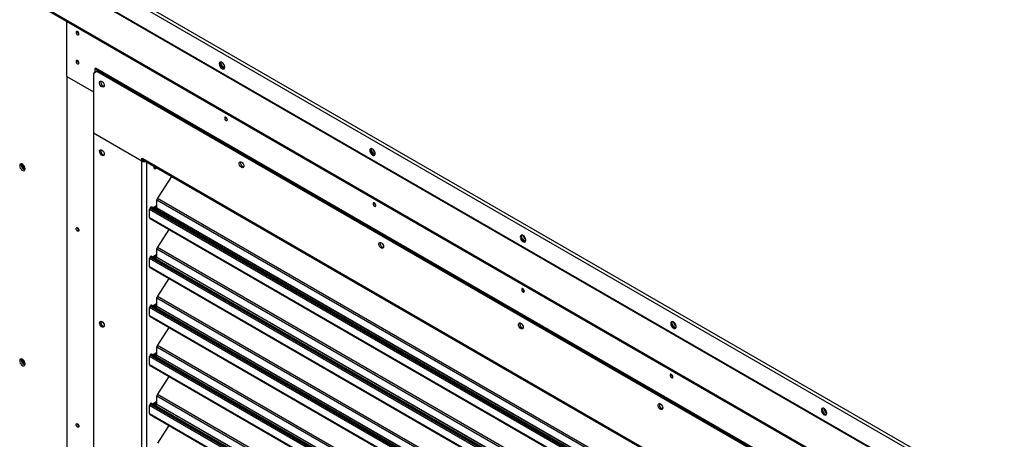
# Model space of a CAD drawing. Units: inches. Extents: x 0 to 11.1, y 0 to 8.5.
# Drawn here: x 1.5 to 2.2, y 6.8 to 7 of the extents above; entities that cross this region are included whole.
import ezdxf

# ---------------------------------------------------------------- set-up
doc = ezdxf.new("R2010")
doc.units = ezdxf.units.IN
doc.header["$MEASUREMENT"] = 0

msp = doc.modelspace()

# ---------------------------------------------------------------- linework, layer by layer
at = {"color": 7, "linetype": 'Continuous', "lineweight": 25}
for p, q in [((1.554437, 7.078604), (2.187783, 6.712981)), ((1.556332, 7.079698), (2.188652, 6.714668)), ((1.554309, 7.065017), (2.187654, 6.699395)), ((1.554437, 7.065449), (2.187783, 6.699827)), ((1.544087, 7.047312), (2.168593, 6.686792)), ((1.544087, 7.046435), (2.168574, 6.685926)), ((1.573293, 6.993343), (1.573293, 7.029574)), ((1.581205, 7.021212), (1.581285, 7.02117)), ((1.581205, 7.002181), (1.581285, 7.002138)), ((1.593059, 6.99672), (1.590831, 6.995434)), ((1.590831, 6.995434), (1.590831, 6.956407)), ((1.592223, 6.998809), (1.591667, 6.998488)), ((2.152341, 6.674818), (1.591667, 6.998488)), ((1.591667, 6.998488), (1.591667, 6.995916)), ((2.152898, 6.675139), (1.592223, 6.998809)), ((1.593059, 6.99672), (1.593894, 6.997202)), ((2.149279, 6.675621), (1.593059, 6.99672)), ((2.150114, 6.676103), (1.593894, 6.997202)), ((1.573293, 6.993343), (1.590831, 6.983218)), ((1.573293, 6.993343), (1.573293, 6.369686)), ((1.678602, 6.964986), (1.678682, 6.964943)), ((1.590831, 6.956407), (1.622568, 6.938086)), ((1.590831, 6.956214), (1.590999, 6.956311)), ((1.622568, 6.937894), (1.590831, 6.956214)), ((1.590831, 6.956214), (1.590831, 6.563375)), ((1.622568, 6.939822), (1.623125, 6.939501)), ((1.622568, 6.938086), (1.622568, 6.939822)), ((1.623403, 6.938569), (1.622568, 6.938086)), ((1.622568, 6.545054), (1.622568, 6.937894)), ((1.623125, 6.939501), (2.119213, 6.653115)), ((1.623403, 6.938376), (1.623236, 6.938472)), ((1.623403, 6.938595), (1.623403, 6.938569)), ((1.623614, 6.938419), (2.119702, 6.652034)), ((1.543511, 6.935415), (1.543616, 6.936049)), ((1.642035, 6.927785), (1.632836, 6.913562)), ((1.632478, 6.907116), (1.632478, 6.912469)), ((1.627634, 6.900867), (1.627634, 6.90607)), ((1.628215, 6.907507), (1.627992, 6.907164)), ((2.119078, 6.624677), (1.628703, 6.907765)), ((1.629611, 6.907241), (1.631476, 6.908317)), ((1.630671, 6.906629), (1.630999, 6.907135)), ((1.630999, 6.907135), (1.631834, 6.906653)), ((1.631198, 6.907743), (1.631198, 6.908157)), ((1.631198, 6.907743), (1.632033, 6.907261)), ((1.631834, 6.906653), (1.631506, 6.906146)), ((1.631828, 6.905961), (1.632379, 6.906812)), ((1.632033, 6.907996), (1.632033, 6.907261)), ((1.775999, 6.90876), (1.776079, 6.908717)), ((1.627928, 6.900218), (2.119078, 6.616683)), ((1.640356, 6.893043), (1.632836, 6.881415)), ((1.632478, 6.874969), (1.632478, 6.880322)), ((1.627634, 6.868719), (1.627634, 6.873923)), ((1.628215, 6.87536), (1.627992, 6.875016)), ((2.119078, 6.59253), (1.628703, 6.875617)), ((1.629611, 6.875093), (1.631476, 6.87617)), ((1.630671, 6.874481), (1.630999, 6.874988)), ((1.630999, 6.874988), (1.631834, 6.874506)), ((1.631198, 6.875596), (1.631198, 6.87601)), ((1.631198, 6.875596), (1.632033, 6.875113)), ((1.631834, 6.874506), (1.631506, 6.873999)), ((1.631828, 6.873813), (1.632379, 6.874665)), ((1.632033, 6.875849), (1.632033, 6.875113)), ((1.627928, 6.86807), (2.119078, 6.584536)), ((1.640356, 6.860896), (1.632836, 6.849268)), ((1.873396, 6.852533), (1.873476, 6.852491)), ((1.632478, 6.842821), (1.632478, 6.848175)), ((1.627634, 6.836572), (1.627634, 6.841776)), ((1.628215, 6.843213), (1.627992, 6.842869)), ((2.119078, 6.560383), (1.628703, 6.84347)), ((1.629611, 6.842946), (1.631476, 6.844023)), ((1.630671, 6.842334), (1.630999, 6.842841)), ((1.630999, 6.842841), (1.631834, 6.842359)), ((1.631198, 6.843448), (1.631198, 6.843862)), ((1.631198, 6.843448), (1.632033, 6.842966)), ((1.631834, 6.842359), (1.631506, 6.841852)), ((1.631828, 6.841666), (1.632379, 6.842518)), ((1.632033, 6.843701), (1.632033, 6.842966)), ((1.627928, 6.835923), (2.119078, 6.552389)), ((1.640356, 6.828748), (1.632836, 6.817121)), ((1.632478, 6.810674), (1.632478, 6.816027)), ((1.543511, 6.807482), (1.543616, 6.808116)), ((1.627634, 6.804425), (1.627634, 6.809629)), ((1.628215, 6.811065), (1.627992, 6.810722)), ((2.119078, 6.528236), (1.628703, 6.811323)), ((1.629611, 6.810799), (1.631476, 6.811876)), ((1.630671, 6.810187), (1.630999, 6.810694)), ((1.630999, 6.810694), (1.631834, 6.810212)), ((1.631198, 6.811301), (1.631198, 6.811715)), ((1.631198, 6.811301), (1.632033, 6.810819)), ((1.631834, 6.810212), (1.631506, 6.809705)), ((1.631828, 6.809519), (1.632379, 6.81037)), ((1.632033, 6.811554), (1.632033, 6.810819)), ((1.627928, 6.803776), (2.119078, 6.520241)), ((1.640356, 6.796601), (1.632836, 6.784973)), ((1.970793, 6.796307), (1.970873, 6.796265)), ((1.632478, 6.778527), (1.632478, 6.78388)), ((1.627634, 6.772278), (1.627634, 6.777481)), ((1.628215, 6.778918), (1.627992, 6.778574)), ((2.119078, 6.496088), (1.628703, 6.779176)), ((1.629611, 6.778652), (1.631476, 6.779728)), ((1.630671, 6.77804), (1.630999, 6.778546)), ((1.630999, 6.778546), (1.631834, 6.778064)), ((1.631198, 6.779154), (1.631198, 6.779568)), ((1.631198, 6.779154), (1.632033, 6.778672)), ((1.631834, 6.778064), (1.631506, 6.777557)), ((1.631828, 6.777372), (1.632379, 6.778223)), ((1.632033, 6.779407), (1.632033, 6.778672)), ((1.627928, 6.771629), (2.119078, 6.488094)), ((1.640356, 6.764454), (1.632836, 6.752826))]:
    msp.add_line(p, q, dxfattribs=at)
at = {"color": 8, "linetype": 'Continuous', "lineweight": 25}
for p, q in [((1.625908, 6.545054), (1.625908, 6.937095)), ((1.632478, 6.912469), (2.119078, 6.631561)), ((1.632836, 6.913562), (2.119078, 6.632861)), ((2.119078, 6.622366), (1.627634, 6.90607)), ((1.627992, 6.907164), (2.119078, 6.623666)), ((1.628215, 6.907507), (2.119078, 6.624138)), ((1.631476, 6.908317), (1.632033, 6.907996)), ((2.119078, 6.625847), (1.632379, 6.906812)), ((1.632478, 6.907116), (2.119078, 6.626208)), ((1.627634, 6.900867), (2.119078, 6.617162)), ((1.632478, 6.880322), (2.119078, 6.599414)), ((1.632836, 6.881415), (2.119078, 6.600714)), ((2.119078, 6.590219), (1.627634, 6.873923)), ((1.627992, 6.875016), (2.119078, 6.591519)), ((1.628215, 6.87536), (2.119078, 6.591991)), ((1.631476, 6.87617), (1.632033, 6.875849)), ((2.119078, 6.5937), (1.632379, 6.874665)), ((1.632478, 6.874969), (2.119078, 6.594061)), ((1.627634, 6.868719), (2.119078, 6.585015)), ((1.632478, 6.848175), (2.119078, 6.567267)), ((1.632836, 6.849268), (2.119078, 6.568567)), ((2.119078, 6.558072), (1.627634, 6.841776)), ((1.627992, 6.842869), (2.119078, 6.559372)), ((1.628215, 6.843213), (2.119078, 6.559843)), ((1.631476, 6.844023), (1.632033, 6.843701)), ((2.119078, 6.561552), (1.632379, 6.842518)), ((1.632478, 6.842821), (2.119078, 6.561913)), ((1.627634, 6.836572), (2.119078, 6.552868)), ((1.632478, 6.816027), (2.119078, 6.53512)), ((1.632836, 6.817121), (2.119078, 6.536419)), ((2.119078, 6.525924), (1.627634, 6.809629)), ((1.627992, 6.810722), (2.119078, 6.527224)), ((1.628215, 6.811065), (2.119078, 6.527696)), ((1.631476, 6.811876), (1.632033, 6.811554)), ((2.119078, 6.529405), (1.632379, 6.81037)), ((1.632478, 6.810674), (2.119078, 6.529766)), ((1.627634, 6.804425), (2.119078, 6.520721)), ((1.632478, 6.78388), (2.119078, 6.502972)), ((1.632836, 6.784973), (2.119078, 6.504272)), ((2.119078, 6.493777), (1.627634, 6.777481)), ((1.627992, 6.778574), (2.119078, 6.495077)), ((1.628215, 6.778918), (2.119078, 6.495549)), ((1.631476, 6.779728), (1.632033, 6.779407)), ((2.119078, 6.497258), (1.632379, 6.778223)), ((1.632478, 6.778527), (2.119078, 6.497619)), ((1.627634, 6.772278), (2.119078, 6.488573))]:
    msp.add_line(p, q, dxfattribs=at)
at = {"color": 7, "linetype": 'Continuous', "lineweight": 25, "flags": 128}
for points in [[(1.58037, 7.02073), (1.580721, 7.020607), (1.581019, 7.020665), (1.581218, 7.020895), (1.581288, 7.02126), (1.581218, 7.021706), (1.581019, 7.022166), (1.580721, 7.022568), (1.58037, 7.022851), (1.580018, 7.022974), (1.57972, 7.022916), (1.579521, 7.022686), (1.579451, 7.022321), (1.579521, 7.021874), (1.57972, 7.021415), (1.580018, 7.021013), (1.58037, 7.02073)], [(1.58037, 7.001698), (1.580721, 7.001576), (1.581019, 7.001634), (1.581218, 7.001863), (1.581288, 7.002229), (1.581218, 7.002675), (1.581019, 7.003134), (1.580721, 7.003536), (1.58037, 7.00382), (1.580018, 7.003942), (1.57972, 7.003884), (1.579521, 7.003655), (1.579451, 7.00329), (1.579521, 7.002843), (1.57972, 7.002384), (1.580018, 7.001982), (1.58037, 7.001698)], [(1.676902, 6.999555), (1.676795, 7.000314), (1.676488, 7.001106), (1.676018, 7.001833), (1.675441, 7.002408), (1.674827, 7.002763), (1.67425, 7.002853), (1.67378, 7.002669), (1.673473, 7.002232), (1.673366, 7.001596), (1.673473, 7.000836), (1.67378, 7.000045), (1.67425, 6.999318), (1.674827, 6.998742), (1.675441, 6.998388), (1.676018, 6.998297), (1.676488, 6.998481), (1.676795, 6.998918), (1.676902, 6.999555)], [(1.673875, 7.00189), (1.673982, 7.002526), (1.674165, 7.002842)], [(1.674113, 7.002775), (1.674214, 7.002177), (1.674521, 7.001385), (1.674991, 7.000658), (1.675568, 7.000083), (1.676182, 6.999728), (1.676759, 6.999638), (1.676899, 6.999661)], [(1.59793, 6.987478), (1.597827, 6.986899), (1.597531, 6.986518), (1.597082, 6.986386), (1.59654, 6.98652), (1.59598, 6.986904), (1.595477, 6.987484), (1.595097, 6.988183), (1.594894, 6.988906), (1.594894, 6.989556), (1.595097, 6.990045), (1.595477, 6.990306), (1.59598, 6.990305), (1.59654, 6.990041), (1.597082, 6.989551), (1.597531, 6.9889), (1.597827, 6.988177), (1.59793, 6.987478)], [(1.677767, 6.964504), (1.678118, 6.964381), (1.678416, 6.964439), (1.678615, 6.964668), (1.678685, 6.965034), (1.678615, 6.96548), (1.678416, 6.96594), (1.678118, 6.966342), (1.677767, 6.966625), (1.677415, 6.966747), (1.677117, 6.96669), (1.676918, 6.96646), (1.676848, 6.966095), (1.676918, 6.965648), (1.677117, 6.965189), (1.677415, 6.964787), (1.677767, 6.964504)], [(1.596399, 6.945124), (1.596952, 6.944685), (1.597431, 6.944067), (1.59777, 6.943353), (1.597924, 6.942639), (1.597872, 6.942022), (1.597621, 6.941585), (1.597205, 6.941388), (1.596681, 6.941456), (1.596118, 6.941781), (1.595593, 6.942318), (1.595177, 6.942996), (1.594927, 6.943722), (1.594875, 6.944399), (1.595029, 6.944935), (1.595368, 6.945258), (1.595846, 6.945324), (1.596399, 6.945124)], [(1.775629, 6.942792), (1.775522, 6.943552), (1.775215, 6.944343), (1.774745, 6.94507), (1.774168, 6.945646), (1.773554, 6.946), (1.772977, 6.946091), (1.772507, 6.945907), (1.7722, 6.94547), (1.772093, 6.944833), (1.7722, 6.944074), (1.772507, 6.943282), (1.772977, 6.942555), (1.773554, 6.94198), (1.774168, 6.941625), (1.774745, 6.941535), (1.775215, 6.941719), (1.775522, 6.942156), (1.775629, 6.942792)], [(1.772602, 6.945127), (1.772709, 6.945764), (1.772892, 6.946079)], [(1.68952, 6.934605), (1.689417, 6.934026), (1.689121, 6.933644), (1.688672, 6.933512), (1.68813, 6.933646), (1.68757, 6.93403), (1.687066, 6.93461), (1.686687, 6.935309), (1.686484, 6.936033), (1.686484, 6.936682), (1.686687, 6.937171), (1.687066, 6.937432), (1.68757, 6.937431), (1.68813, 6.937168), (1.688672, 6.936677), (1.689121, 6.936027), (1.689417, 6.935303), (1.68952, 6.934605)], [(1.545986, 6.932762), (1.545879, 6.933522), (1.545572, 6.934313), (1.545102, 6.93504), (1.544525, 6.935616), (1.543911, 6.93597), (1.543334, 6.936061), (1.542864, 6.935877), (1.542557, 6.93544), (1.54245, 6.934803), (1.542557, 6.934043), (1.542864, 6.933252), (1.543334, 6.932525), (1.543911, 6.93195), (1.544525, 6.931595), (1.545102, 6.931505), (1.545572, 6.931689), (1.545879, 6.932125), (1.545986, 6.932762)], [(1.544135, 6.93587), (1.544037, 6.935705), (1.543935, 6.935171)], [(1.63245, 6.933318), (1.632033, 6.933007), (1.63151, 6.932818), (1.631058, 6.93288), (1.630737, 6.933185), (1.630592, 6.933692), (1.630641, 6.934332), (1.630647, 6.934359)], [(1.631403, 6.933923), (1.630919, 6.933553), (1.630639, 6.933421)], [(1.630681, 6.9333), (1.631198, 6.933489), (1.631615, 6.9338)], [(1.775164, 6.908277), (1.775515, 6.908155), (1.775813, 6.908213), (1.776012, 6.908442), (1.776082, 6.908808), (1.776012, 6.909254), (1.775813, 6.909713), (1.775515, 6.910115), (1.775164, 6.910399), (1.774812, 6.910521), (1.774514, 6.910463), (1.774315, 6.910234), (1.774245, 6.909869), (1.774315, 6.909422), (1.774514, 6.908963), (1.774812, 6.908561), (1.775164, 6.908277)], [(1.580364, 6.894137), (1.580716, 6.893853), (1.581014, 6.893451), (1.581213, 6.892992), (1.581283, 6.892546), (1.581213, 6.89218), (1.581014, 6.891951), (1.580716, 6.891893), (1.580364, 6.892015), (1.580012, 6.892299), (1.579714, 6.892701), (1.579515, 6.89316), (1.579445, 6.893606), (1.579515, 6.893972), (1.579714, 6.894201), (1.580012, 6.894259), (1.580364, 6.894137)], [(1.874355, 6.88603), (1.874249, 6.88679), (1.873942, 6.887581), (1.873472, 6.888308), (1.872895, 6.888883), (1.872281, 6.889238), (1.871704, 6.889328), (1.871234, 6.889144), (1.870927, 6.888707), (1.87082, 6.888071), (1.870927, 6.887311), (1.871234, 6.88652), (1.871704, 6.885793), (1.872281, 6.885217), (1.872895, 6.884863), (1.873472, 6.884772), (1.873942, 6.884956), (1.874249, 6.885393), (1.874355, 6.88603)], [(1.871329, 6.888365), (1.871436, 6.889001), (1.871619, 6.889317)], [(1.78111, 6.881731), (1.781007, 6.881152), (1.78071, 6.880771), (1.780261, 6.880638), (1.77972, 6.880773), (1.77916, 6.881156), (1.778656, 6.881737), (1.778277, 6.882436), (1.778074, 6.883159), (1.778074, 6.883809), (1.778277, 6.884297), (1.778656, 6.884559), (1.77916, 6.884557), (1.77972, 6.884294), (1.780261, 6.883804), (1.78071, 6.883153), (1.781007, 6.882429), (1.78111, 6.881731)], [(1.872561, 6.852051), (1.872912, 6.851929), (1.87321, 6.851987), (1.873409, 6.852216), (1.873479, 6.852582), (1.873409, 6.853028), (1.87321, 6.853487), (1.872912, 6.853889), (1.872561, 6.854173), (1.872209, 6.854295), (1.871911, 6.854237), (1.871712, 6.854008), (1.871642, 6.853643), (1.871712, 6.853196), (1.871911, 6.852737), (1.872209, 6.852335), (1.872561, 6.852051)], [(1.596399, 6.832609), (1.596952, 6.83217), (1.597431, 6.831552), (1.59777, 6.830837), (1.597924, 6.830124), (1.597872, 6.829507), (1.597621, 6.82907), (1.597205, 6.828872), (1.596681, 6.82894), (1.596118, 6.829265), (1.595593, 6.829803), (1.595177, 6.83048), (1.594927, 6.831207), (1.594875, 6.831884), (1.595029, 6.83242), (1.595368, 6.832743), (1.595846, 6.832809), (1.596399, 6.832609)], [(1.8727, 6.828857), (1.872596, 6.828278), (1.8723, 6.827897), (1.871851, 6.827765), (1.87131, 6.827899), (1.87075, 6.828283), (1.870246, 6.828863), (1.869867, 6.829562), (1.869664, 6.830285), (1.869664, 6.830935), (1.869867, 6.831424), (1.870246, 6.831685), (1.87075, 6.831684), (1.87131, 6.83142), (1.871851, 6.83093), (1.8723, 6.830279), (1.872596, 6.829556), (1.8727, 6.828857)], [(1.973082, 6.829267), (1.972976, 6.830027), (1.972669, 6.830818), (1.972199, 6.831545), (1.971622, 6.832121), (1.971008, 6.832475), (1.970431, 6.832566), (1.969961, 6.832382), (1.969654, 6.831945), (1.969547, 6.831308), (1.969654, 6.830549), (1.969961, 6.829757), (1.970431, 6.82903), (1.971008, 6.828455), (1.971622, 6.8281), (1.972199, 6.82801), (1.972669, 6.828194), (1.972976, 6.828631), (1.973082, 6.829267)], [(1.970056, 6.831602), (1.970163, 6.832239), (1.970346, 6.832555)], [(1.545986, 6.804829), (1.545879, 6.805589), (1.545572, 6.80638), (1.545102, 6.807107), (1.544525, 6.807683), (1.543911, 6.808037), (1.543334, 6.808128), (1.542864, 6.807943), (1.542557, 6.807507), (1.54245, 6.80687), (1.542557, 6.80611), (1.542864, 6.805319), (1.543334, 6.804592), (1.543911, 6.804016), (1.544525, 6.803662), (1.545102, 6.803571), (1.545572, 6.803756), (1.545879, 6.804192), (1.545986, 6.804829)], [(1.544135, 6.807936), (1.544037, 6.807772), (1.543935, 6.807237)], [(1.969958, 6.795825), (1.970309, 6.795703), (1.970607, 6.795761), (1.970806, 6.79599), (1.970876, 6.796356), (1.970806, 6.796802), (1.970607, 6.797261), (1.970309, 6.797663), (1.969958, 6.797947), (1.969606, 6.798069), (1.969308, 6.798011), (1.969109, 6.797782), (1.969039, 6.797416), (1.969109, 6.79697), (1.969308, 6.796511), (1.969606, 6.796109), (1.969958, 6.795825)], [(1.96429, 6.775984), (1.964186, 6.775405), (1.96389, 6.775023), (1.963441, 6.774891), (1.9629, 6.775025), (1.962339, 6.775409), (1.961836, 6.775989), (1.961457, 6.776688), (1.961253, 6.777412), (1.961253, 6.778061), (1.961457, 6.77855), (1.961836, 6.778811), (1.962339, 6.77881), (1.9629, 6.778547), (1.963441, 6.778056), (1.96389, 6.777406), (1.964186, 6.776682), (1.96429, 6.775984)], [(2.071809, 6.772505), (2.071703, 6.773265), (2.071396, 6.774056), (2.070926, 6.774783), (2.070349, 6.775359), (2.069735, 6.775713), (2.069158, 6.775804), (2.068687, 6.775619), (2.068381, 6.775183), (2.068274, 6.774546), (2.068381, 6.773786), (2.068687, 6.772995), (2.069158, 6.772268), (2.069735, 6.771692), (2.070349, 6.771338), (2.070926, 6.771247), (2.071396, 6.771431), (2.071703, 6.771868), (2.071809, 6.772505)], [(2.068783, 6.77484), (2.06889, 6.775476), (2.069073, 6.775792)], [(1.580364, 6.765548), (1.580716, 6.765264), (1.581014, 6.764862), (1.581213, 6.764403), (1.581283, 6.763957), (1.581213, 6.763591), (1.581014, 6.763362), (1.580716, 6.763304), (1.580364, 6.763426), (1.580012, 6.76371), (1.579714, 6.764112), (1.579515, 6.764571), (1.579445, 6.765017), (1.579515, 6.765383), (1.579714, 6.765612), (1.580012, 6.76567), (1.580364, 6.765548)]]:
    msp.add_lwpolyline(points, dxfattribs=at)
at = {"color": 7, "linetype": 'Continuous', "lineweight": 25}
for centre, radius, start, end in [((1.582211, 7.022849), 0.001921, 178.671609, 238.436907), ((1.582211, 7.003818), 0.001921, 178.671609, 238.436907), ((1.677044, 7.001745), 0.003172, 177.383251, 262.177827), ((1.679098, 7.003772), 0.003948, 199.431062, 232.444537), ((1.598538, 6.989597), 0.002818, 164.839734, 255.154889), ((1.679608, 6.966623), 0.001921, 178.671609, 238.436907), ((1.598522, 6.944582), 0.002805, 164.585838, 255.408786), ((1.775771, 6.944982), 0.003172, 177.383251, 262.177827), ((1.775954, 6.945783), 0.00313, 176.009479, 263.963668), ((1.777791, 6.946772), 0.00392, 194.863164, 234.500551), ((1.624243, 6.941139), 0.003653, 242.700889, 283.03031), ((1.624248, 6.939358), 0.001133, 172.74417, 235.943649), ((1.624178, 6.939812), 0.001632, 241.666532, 264.254677), ((1.690127, 6.936723), 0.002818, 164.839734, 255.154889), ((1.546914, 6.935371), 0.003403, 179.247741, 252.315858), ((1.546288, 6.935007), 0.002359, 176.015524, 262.578842), ((1.547127, 6.935462), 0.002678, 175.594857, 244.399767), ((1.634574, 6.912388), 0.002097, 145.949143, 177.78639), ((1.62973, 6.905989), 0.002097, 145.949143, 177.78639), ((1.628607, 6.907354), 0.000422, 76.88046, 158.690529), ((1.630034, 6.907788), 0.001165, 325.949143, 357.78639), ((1.631694, 6.908051), 0.000344, 350.785963, 129.203285), ((1.630869, 6.907306), 0.001165, 325.949143, 357.78639), ((1.631896, 6.907138), 0.000583, 325.949143, 357.78639), ((1.777005, 6.910397), 0.001921, 178.671609, 238.436907), ((1.628332, 6.900791), 0.000702, 173.842426, 234.845394), ((1.582139, 6.894101), 0.001857, 177.589603, 242.40502), ((1.874498, 6.88822), 0.003172, 177.383251, 262.177827), ((1.87468, 6.888791), 0.003139, 171.334707, 263.521838), ((1.876463, 6.889753), 0.003866, 190.516629, 236.067254), ((1.634574, 6.880241), 0.002097, 145.949143, 177.78639), ((1.781717, 6.883849), 0.002818, 164.839734, 255.154889), ((1.62973, 6.873842), 0.002097, 145.949143, 177.78639), ((1.628607, 6.875207), 0.000422, 76.88046, 158.690529), ((1.630034, 6.875641), 0.001165, 325.949143, 357.78639), ((1.631694, 6.875904), 0.000344, 350.785963, 129.203285), ((1.630869, 6.875158), 0.001165, 325.949143, 357.78639), ((1.631896, 6.874991), 0.000583, 325.949143, 357.78639), ((1.628332, 6.868644), 0.000702, 173.842426, 234.845394), ((1.874402, 6.854171), 0.001921, 178.671609, 238.436907), ((1.634574, 6.848094), 0.002097, 145.949143, 177.78639), ((1.62973, 6.841695), 0.002097, 145.949143, 177.78639), ((1.628607, 6.843059), 0.000422, 76.88046, 158.690529), ((1.630034, 6.843493), 0.001165, 325.949143, 357.78639), ((1.631694, 6.843756), 0.000344, 350.785963, 129.203285), ((1.630869, 6.843011), 0.001165, 325.949143, 357.78639), ((1.631896, 6.842844), 0.000583, 325.949143, 357.78639), ((1.628332, 6.836497), 0.000702, 173.842426, 234.845394), ((1.598522, 6.832066), 0.002805, 164.585838, 255.408786), ((1.873307, 6.830976), 0.002818, 164.839734, 255.154889), ((1.973225, 6.831457), 0.003172, 177.383251, 262.177827), ((1.973411, 6.83178), 0.003139, 165.63371, 262.302032), ((1.975152, 6.83274), 0.003828, 186.455923, 237.038748), ((1.634574, 6.815946), 0.002097, 145.949143, 177.78639), ((1.546914, 6.807438), 0.003403, 179.247741, 252.315858), ((1.546288, 6.807074), 0.002359, 176.015524, 262.578842), ((1.547127, 6.807529), 0.002678, 175.594857, 244.399767), ((1.62973, 6.809548), 0.002097, 145.949143, 177.78639), ((1.628607, 6.810912), 0.000422, 76.88046, 158.690529), ((1.630034, 6.811346), 0.001165, 325.949143, 357.78639), ((1.631694, 6.811609), 0.000344, 350.785963, 129.203285), ((1.630869, 6.810864), 0.001165, 325.949143, 357.78639), ((1.631896, 6.810696), 0.000583, 325.949143, 357.78639), ((1.628332, 6.80435), 0.000702, 173.842426, 234.845394), ((1.971799, 6.797945), 0.001921, 178.671609, 238.436907), ((1.634574, 6.783799), 0.002097, 145.949143, 177.78639), ((1.62973, 6.7774), 0.002097, 145.949143, 177.78639), ((1.628607, 6.778765), 0.000422, 76.88046, 158.690529), ((1.630034, 6.779199), 0.001165, 325.949143, 357.78639), ((1.631694, 6.779462), 0.000344, 350.785963, 129.203285), ((1.630869, 6.778717), 0.001165, 325.949143, 357.78639), ((1.631896, 6.778549), 0.000583, 325.949143, 357.78639), ((1.964897, 6.778102), 0.002818, 164.839734, 255.154889), ((2.072184, 6.774766), 0.003153, 160.734027, 259.388236), ((2.073839, 6.775721), 0.003785, 182.475179, 237.571548), ((1.628332, 6.772202), 0.000702, 173.842426, 234.845394), ((2.071952, 6.774695), 0.003172, 177.383251, 262.177827), ((1.582139, 6.765512), 0.001857, 177.589603, 242.40502)]:
    msp.add_arc(centre, radius, start, end, dxfattribs=at)

doc.saveas('drawing.dxf')
